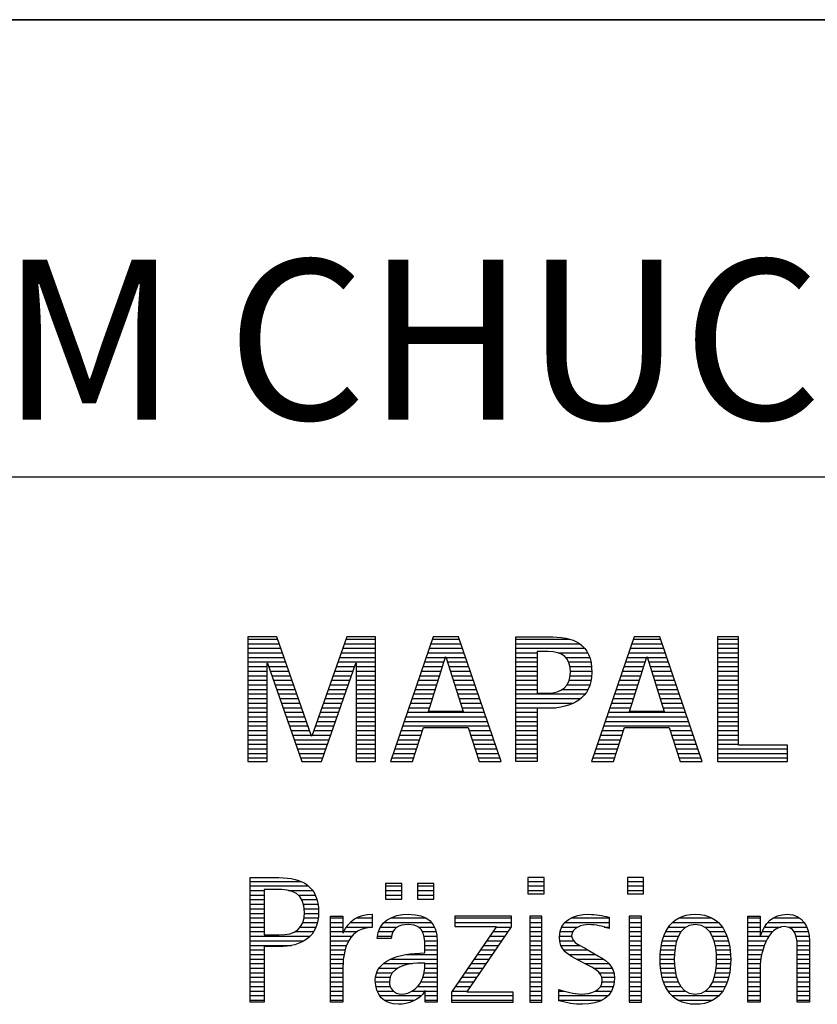
# Model space of a CAD drawing. Units: millimetres. Extents: x 0 to 594, y 0 to 420.
# Drawn here: x 421 to 438, y 28 to 50 of the extents above; entities that cross this region are included whole.
import ezdxf

# ---------------------------------------------------------------- set-up
doc = ezdxf.new("R2010")
doc.units = ezdxf.units.MM
doc.header["$LTSCALE"] = 32.67
doc.layers.get('0').update_dxf_attribs({"linetype": 'CONTINUOUS'})
doc.layers.add('607932788-000-00-ED1_FORMAT', color=7, linetype='CONTINUOUS')
doc.layers.add('607932788-000-00-ED1_TABLE', color=7, linetype='CONTINUOUS')
doc.styles.get("Standard").update_dxf_attribs({"font": 'TXT.SHX', "width": 0.7})

# ---------------------------------------------------------------- blocks, each defined once
blk = doc.blocks.new('TITLEBLOCK_BL6', base_point=(489, 30))
at = {"layer": '607932788-000-00-ED1_FORMAT', "color": 7, "linetype": 'CONTINUOUS'}
for p, q in [((584, 50), (394, 50)), ((394, 40), (584, 40))]:
    blk.add_line(p, q, dxfattribs=at)
blk = doc.blocks.new('FIRMENLOGO_BL8', base_point=(425.34, 30.061))
at = {"layer": '607932788-000-00-ED1_FORMAT', "color": 9, "linetype": 'CONTINUOUS'}
for p, q in [((426.203, 36.499), (425.57, 36.499)), ((425.57, 36.499), (425.57, 33.771)), ((425.57, 36.445), (426.222, 36.445)), ((426.962, 34.321), (426.203, 36.499)), ((427.734, 36.499), (426.97, 34.321)), ((427.714, 36.445), (428.362, 36.445)), ((428.362, 36.499), (427.734, 36.499)), ((428.362, 33.771), (428.362, 36.499)), ((429.623, 36.499), (428.691, 33.771)), ((429.604, 36.445), (430.2, 36.445)), ((430.181, 36.499), (429.623, 36.499)), ((431.11, 33.771), (430.181, 36.499)), ((431.435, 36.445), (432.612, 36.445)), ((434.021, 36.499), (433.088, 33.771)), ((434.002, 36.445), (434.597, 36.445)), ((434.579, 36.499), (434.021, 36.499)), ((435.508, 33.771), (434.579, 36.499)), ((436.302, 36.499), (435.84, 36.499)), ((435.84, 36.499), (435.84, 33.771)), ((435.84, 36.445), (436.302, 36.445)), ((436.302, 34.123), (436.302, 36.499)), ((425.57, 36.345), (426.257, 36.345)), ((425.57, 36.245), (426.291, 36.245)), ((427.644, 36.245), (428.362, 36.245)), ((427.679, 36.345), (428.362, 36.345)), ((429.536, 36.245), (430.268, 36.245)), ((429.57, 36.345), (430.234, 36.345)), ((431.435, 36.345), (432.825, 36.345)), ((431.435, 36.245), (432.937, 36.245)), ((433.934, 36.245), (434.665, 36.245)), ((433.968, 36.345), (434.631, 36.345)), ((435.84, 36.345), (436.302, 36.345)), ((435.84, 36.245), (436.302, 36.245)), ((425.57, 36.145), (426.326, 36.145)), ((425.57, 36.045), (426.361, 36.045)), ((427.574, 36.045), (428.362, 36.045)), ((427.609, 36.145), (428.362, 36.145)), ((429.468, 36.045), (429.891, 36.045)), ((429.502, 36.145), (430.302, 36.145)), ((429.521, 34.862), (429.896, 36.061)), ((429.896, 36.061), (429.904, 36.061)), ((429.904, 36.061), (430.28, 34.862)), ((429.909, 36.045), (430.336, 36.045)), ((431.435, 36.145), (431.897, 36.145)), ((431.435, 36.045), (431.897, 36.045)), ((432.356, 36.145), (433.005, 36.145)), ((432.524, 36.045), (433.047, 36.045)), ((433.865, 36.045), (434.289, 36.045)), ((433.9, 36.145), (434.699, 36.145)), ((433.918, 34.862), (434.294, 36.061)), ((434.294, 36.061), (434.302, 36.061)), ((434.302, 36.061), (434.677, 34.862)), ((434.307, 36.045), (434.733, 36.045)), ((435.84, 36.145), (436.302, 36.145)), ((435.84, 36.045), (436.302, 36.045)), ((425.57, 35.945), (426.396, 35.945)), ((425.57, 35.845), (425.993, 35.845)), ((425.993, 33.771), (425.993, 35.922)), ((425.993, 35.922), (426.001, 35.922)), ((426.001, 35.922), (426.753, 33.771)), ((426.028, 35.845), (426.431, 35.845)), ((427.18, 33.771), (427.931, 35.922)), ((427.504, 35.845), (427.904, 35.845)), ((427.539, 35.945), (428.362, 35.945)), ((427.931, 35.922), (427.939, 35.922)), ((427.939, 35.922), (427.939, 33.771)), ((427.939, 35.845), (428.362, 35.845)), ((429.399, 35.845), (429.828, 35.845)), ((429.434, 35.945), (429.86, 35.945)), ((429.941, 35.945), (430.37, 35.945)), ((429.972, 35.845), (430.404, 35.845)), ((431.435, 35.945), (431.897, 35.945)), ((431.435, 35.845), (431.897, 35.845)), ((432.587, 35.945), (433.071, 35.945)), ((432.614, 35.845), (433.087, 35.845)), ((433.797, 35.845), (434.226, 35.845)), ((433.831, 35.945), (434.257, 35.945)), ((434.338, 35.945), (434.768, 35.945)), ((434.369, 35.845), (434.802, 35.845)), ((435.84, 35.945), (436.302, 35.945)), ((435.84, 35.845), (436.302, 35.845)), ((425.57, 35.745), (425.993, 35.745)), ((425.57, 35.645), (425.993, 35.645)), ((426.063, 35.745), (426.466, 35.745)), ((426.098, 35.645), (426.501, 35.645)), ((427.434, 35.645), (427.834, 35.645)), ((427.469, 35.745), (427.869, 35.745)), ((427.939, 35.745), (428.362, 35.745)), ((427.939, 35.645), (428.362, 35.645)), ((429.331, 35.645), (429.766, 35.645)), ((429.365, 35.745), (429.797, 35.745)), ((430.003, 35.745), (430.438, 35.745)), ((430.035, 35.645), (430.472, 35.645)), ((431.435, 35.745), (431.897, 35.745)), ((431.435, 35.645), (431.897, 35.645)), ((432.621, 35.645), (433.09, 35.645)), ((432.624, 35.745), (433.093, 35.745)), ((433.729, 35.645), (434.163, 35.645)), ((433.763, 35.745), (434.195, 35.745)), ((434.401, 35.745), (434.836, 35.745)), ((434.432, 35.645), (434.87, 35.645)), ((435.84, 35.745), (436.302, 35.745)), ((435.84, 35.645), (436.302, 35.645)), ((425.57, 35.545), (425.993, 35.545)), ((425.57, 35.445), (425.993, 35.445)), ((425.57, 35.345), (425.993, 35.345)), ((426.133, 35.545), (426.536, 35.545)), ((426.168, 35.445), (426.57, 35.445)), ((426.203, 35.345), (426.605, 35.345)), ((427.329, 35.345), (427.729, 35.345)), ((427.364, 35.445), (427.764, 35.445)), ((427.399, 35.545), (427.799, 35.545)), ((427.939, 35.545), (428.362, 35.545)), ((427.939, 35.445), (428.362, 35.445)), ((427.939, 35.345), (428.362, 35.345)), ((429.228, 35.345), (429.672, 35.345)), ((429.263, 35.445), (429.703, 35.445)), ((429.297, 35.545), (429.734, 35.545)), ((430.066, 35.545), (430.506, 35.545)), ((430.097, 35.445), (430.54, 35.445)), ((430.129, 35.345), (430.574, 35.345)), ((431.435, 35.545), (431.897, 35.545)), ((431.435, 35.445), (431.897, 35.445)), ((431.435, 35.345), (431.897, 35.345)), ((432.45, 35.345), (433.011, 35.345)), ((432.551, 35.445), (433.055, 35.445)), ((432.599, 35.545), (433.08, 35.545)), ((433.626, 35.345), (434.069, 35.345)), ((433.66, 35.445), (434.101, 35.445)), ((433.694, 35.545), (434.132, 35.545)), ((434.463, 35.545), (434.904, 35.545)), ((434.495, 35.445), (434.938, 35.445)), ((434.526, 35.345), (434.972, 35.345)), ((435.84, 35.545), (436.302, 35.545)), ((435.84, 35.445), (436.302, 35.445)), ((435.84, 35.345), (436.302, 35.345)), ((425.57, 35.245), (425.993, 35.245)), ((425.57, 35.145), (425.993, 35.145)), ((426.238, 35.245), (426.64, 35.245)), ((426.273, 35.145), (426.675, 35.145)), ((427.259, 35.145), (427.66, 35.145)), ((427.294, 35.245), (427.694, 35.245)), ((427.939, 35.245), (428.362, 35.245)), ((427.939, 35.145), (428.362, 35.145)), ((429.16, 35.145), (429.609, 35.145)), ((429.194, 35.245), (429.64, 35.245)), ((430.16, 35.245), (430.608, 35.245)), ((430.191, 35.145), (430.642, 35.145)), ((431.435, 35.245), (432.947, 35.245)), ((431.435, 35.145), (432.85, 35.145)), ((433.558, 35.145), (434.007, 35.145)), ((433.592, 35.245), (434.038, 35.245)), ((434.557, 35.245), (435.006, 35.245)), ((434.589, 35.145), (435.04, 35.145)), ((435.84, 35.245), (436.302, 35.245)), ((435.84, 35.145), (436.302, 35.145)), ((425.57, 35.045), (425.993, 35.045)), ((425.57, 34.945), (425.993, 34.945)), ((426.308, 35.045), (426.71, 35.045)), ((426.342, 34.945), (426.745, 34.945)), ((427.189, 34.945), (427.59, 34.945)), ((427.224, 35.045), (427.625, 35.045)), ((427.939, 35.045), (428.362, 35.045)), ((427.939, 34.945), (428.362, 34.945)), ((429.092, 34.945), (429.546, 34.945)), ((429.126, 35.045), (429.578, 35.045)), ((430.223, 35.045), (430.676, 35.045)), ((430.254, 34.945), (430.71, 34.945)), ((431.435, 35.045), (432.694, 35.045)), ((431.435, 34.945), (432.302, 34.945)), ((433.489, 34.945), (433.944, 34.945)), ((433.523, 35.045), (433.975, 35.045)), ((434.62, 35.045), (435.074, 35.045)), ((434.651, 34.945), (435.108, 34.945)), ((435.84, 35.045), (436.302, 35.045)), ((435.84, 34.945), (436.302, 34.945)), ((425.57, 34.845), (425.993, 34.845)), ((425.57, 34.745), (425.993, 34.745)), ((426.377, 34.845), (426.78, 34.845)), ((426.412, 34.745), (426.814, 34.745)), ((427.118, 34.745), (427.52, 34.745)), ((427.153, 34.845), (427.555, 34.845)), ((427.939, 34.845), (428.362, 34.845)), ((427.939, 34.745), (428.362, 34.745)), ((429.023, 34.745), (430.779, 34.745)), ((429.057, 34.845), (430.745, 34.845)), ((430.28, 34.862), (429.521, 34.862)), ((431.435, 34.845), (431.897, 34.845)), ((431.435, 34.745), (431.897, 34.745)), ((433.421, 34.745), (435.176, 34.745)), ((433.455, 34.845), (435.142, 34.845)), ((434.677, 34.862), (433.918, 34.862)), ((435.84, 34.845), (436.302, 34.845)), ((435.84, 34.745), (436.302, 34.745)), ((425.57, 34.645), (425.993, 34.645)), ((425.57, 34.545), (425.993, 34.545)), ((426.447, 34.645), (426.849, 34.645)), ((426.482, 34.545), (426.884, 34.545)), ((427.048, 34.545), (427.45, 34.545)), ((427.083, 34.645), (427.485, 34.645)), ((427.939, 34.645), (428.362, 34.645)), ((427.939, 34.545), (428.362, 34.545)), ((428.955, 34.545), (430.847, 34.545)), ((428.989, 34.645), (430.813, 34.645)), ((429.173, 33.771), (429.41, 34.511)), ((429.41, 34.511), (430.39, 34.511)), ((430.39, 34.511), (430.628, 33.771)), ((431.435, 34.645), (431.897, 34.645)), ((431.435, 34.545), (431.897, 34.545)), ((433.352, 34.545), (435.244, 34.545)), ((433.387, 34.645), (435.21, 34.645)), ((433.57, 33.771), (433.808, 34.511)), ((433.808, 34.511), (434.788, 34.511)), ((434.788, 34.511), (435.025, 33.771)), ((435.84, 34.645), (436.302, 34.645)), ((435.84, 34.545), (436.302, 34.545)), ((425.57, 34.445), (425.993, 34.445)), ((425.57, 34.345), (425.993, 34.345)), ((426.517, 34.445), (426.919, 34.445)), ((426.552, 34.345), (426.954, 34.345)), ((426.97, 34.321), (426.962, 34.321)), ((426.978, 34.345), (427.38, 34.345)), ((427.013, 34.445), (427.415, 34.445)), ((427.939, 34.445), (428.362, 34.445)), ((427.939, 34.345), (428.362, 34.345)), ((428.887, 34.345), (429.357, 34.345)), ((428.921, 34.445), (429.389, 34.445)), ((430.412, 34.445), (430.881, 34.445)), ((430.444, 34.345), (430.915, 34.345)), ((431.435, 34.445), (431.897, 34.445)), ((431.435, 34.345), (431.897, 34.345)), ((433.284, 34.345), (433.754, 34.345)), ((433.318, 34.445), (433.786, 34.445)), ((434.809, 34.445), (435.278, 34.445)), ((434.841, 34.345), (435.312, 34.345)), ((435.84, 34.445), (436.302, 34.445)), ((435.84, 34.345), (436.302, 34.345)), ((425.57, 34.245), (425.993, 34.245)), ((425.57, 34.145), (425.993, 34.145)), ((425.57, 34.045), (425.993, 34.045)), ((426.587, 34.245), (427.345, 34.245)), ((426.622, 34.145), (427.31, 34.145)), ((426.657, 34.045), (427.275, 34.045)), ((427.939, 34.245), (428.362, 34.245)), ((427.939, 34.145), (428.362, 34.145)), ((427.939, 34.045), (428.362, 34.045)), ((428.784, 34.045), (429.26, 34.045)), ((428.818, 34.145), (429.293, 34.145)), ((428.852, 34.245), (429.325, 34.245)), ((430.476, 34.245), (430.949, 34.245)), ((430.508, 34.145), (430.983, 34.145)), ((430.54, 34.045), (431.017, 34.045)), ((431.435, 34.245), (431.897, 34.245)), ((431.435, 34.145), (431.897, 34.145)), ((431.435, 34.045), (431.897, 34.045)), ((433.181, 34.045), (433.658, 34.045)), ((433.216, 34.145), (433.69, 34.145)), ((433.25, 34.245), (433.722, 34.245)), ((434.873, 34.245), (435.347, 34.245)), ((434.905, 34.145), (435.381, 34.145)), ((434.937, 34.045), (435.415, 34.045)), ((435.84, 34.245), (436.302, 34.245)), ((435.84, 34.145), (436.302, 34.145)), ((435.84, 34.045), (437.374, 34.045)), ((437.374, 34.123), (436.302, 34.123)), ((437.374, 33.771), (437.374, 34.123)), ((425.57, 33.945), (425.993, 33.945)), ((425.57, 33.845), (425.993, 33.845)), ((426.692, 33.945), (427.24, 33.945)), ((426.727, 33.845), (427.205, 33.845)), ((427.939, 33.945), (428.362, 33.945)), ((427.939, 33.845), (428.362, 33.845)), ((428.716, 33.845), (429.196, 33.845)), ((428.75, 33.945), (429.228, 33.945)), ((430.572, 33.945), (431.051, 33.945)), ((430.604, 33.845), (431.085, 33.845)), ((431.435, 33.945), (431.897, 33.945)), ((431.435, 33.845), (431.897, 33.845)), ((433.113, 33.845), (433.594, 33.845)), ((433.147, 33.945), (433.626, 33.945)), ((434.969, 33.945), (435.449, 33.945)), ((435.002, 33.845), (435.483, 33.845)), ((435.84, 33.945), (437.374, 33.945)), ((435.84, 33.845), (437.374, 33.845)), ((425.57, 33.771), (425.993, 33.771)), ((426.753, 33.771), (427.18, 33.771)), ((427.939, 33.771), (428.362, 33.771)), ((428.691, 33.771), (429.173, 33.771)), ((430.628, 33.771), (431.11, 33.771)), ((433.088, 33.771), (433.57, 33.771)), ((435.025, 33.771), (435.508, 33.771)), ((435.84, 33.771), (437.374, 33.771)), ((425.618, 31.145), (426.725, 31.145)), ((425.618, 31.045), (426.892, 31.045)), ((428.939, 31.1), (428.584, 31.1)), ((428.584, 31.1), (428.584, 30.753)), ((428.584, 31.045), (428.939, 31.045)), ((428.939, 30.753), (428.939, 31.1)), ((429.635, 31.1), (429.28, 31.1)), ((429.28, 31.1), (429.28, 30.753)), ((429.28, 31.045), (429.635, 31.045)), ((429.635, 30.753), (429.635, 31.1)), ((432.048, 31.227), (431.692, 31.227)), ((431.692, 31.227), (431.692, 30.872)), ((431.692, 31.145), (432.048, 31.145)), ((431.692, 31.045), (432.048, 31.045)), ((432.048, 30.872), (432.048, 31.227)), ((434.226, 31.227), (433.871, 31.227)), ((433.871, 31.227), (433.871, 30.872)), ((433.871, 31.145), (434.226, 31.145)), ((433.871, 31.045), (434.226, 31.045)), ((434.226, 30.872), (434.226, 31.227)), ((425.618, 30.945), (425.926, 30.945)), ((425.618, 30.845), (425.926, 30.845)), ((426.462, 30.945), (426.984, 30.945)), ((426.672, 30.845), (427.042, 30.845)), ((428.584, 30.945), (428.939, 30.945)), ((428.584, 30.845), (428.939, 30.845)), ((429.28, 30.945), (429.635, 30.945)), ((429.28, 30.845), (429.635, 30.845)), ((431.692, 30.945), (432.048, 30.945)), ((431.692, 30.872), (432.048, 30.872)), ((433.871, 30.945), (434.226, 30.945)), ((433.871, 30.872), (434.226, 30.872)), ((425.618, 30.745), (425.926, 30.745)), ((425.618, 30.645), (425.926, 30.645)), ((426.75, 30.745), (427.08, 30.745)), ((426.788, 30.645), (427.103, 30.645)), ((428.584, 30.753), (428.939, 30.753)), ((429.28, 30.753), (429.635, 30.753)), ((425.618, 30.545), (425.926, 30.545)), ((425.618, 30.445), (425.926, 30.445)), ((426.804, 30.545), (427.111, 30.545)), ((426.807, 30.445), (427.114, 30.445)), ((431.339, 30.381), (430.098, 30.381)), ((430.098, 30.381), (430.098, 30.156)), ((431.339, 30.152), (431.339, 30.381)), ((432.004, 30.381), (431.735, 30.381)), ((431.735, 30.381), (431.735, 28.499)), ((432.004, 28.499), (432.004, 30.381)), ((434.182, 30.381), (433.914, 30.381)), ((433.914, 30.381), (433.914, 28.499)), ((434.182, 28.499), (434.182, 30.381)), ((425.618, 30.345), (425.926, 30.345)), ((425.618, 30.245), (425.926, 30.245)), ((426.771, 30.245), (427.088, 30.245)), ((426.797, 30.345), (427.107, 30.345)), ((427.381, 30.345), (427.65, 30.345)), ((427.381, 30.245), (427.65, 30.245)), ((427.811, 30.245), (428.287, 30.245)), ((427.943, 30.345), (428.287, 30.345)), ((428.546, 30.245), (429.588, 30.245)), ((428.694, 30.345), (429.463, 30.345)), ((430.098, 30.345), (431.339, 30.345)), ((430.098, 30.245), (431.339, 30.245)), ((431.735, 30.345), (432.004, 30.345)), ((431.735, 30.245), (432.004, 30.245)), ((432.504, 30.245), (433.471, 30.245)), ((432.645, 30.345), (433.471, 30.345)), ((433.914, 30.345), (434.182, 30.345)), ((433.914, 30.245), (434.182, 30.245)), ((434.861, 30.245), (435.858, 30.245)), ((434.999, 30.345), (435.719, 30.345)), ((436.509, 30.345), (436.777, 30.345)), ((436.509, 30.245), (436.777, 30.245)), ((436.944, 30.245), (437.736, 30.245)), ((437.061, 30.345), (437.637, 30.345)), ((425.618, 30.145), (425.926, 30.145)), ((425.618, 30.045), (425.926, 30.045)), ((426.598, 30.045), (427.008, 30.045)), ((426.715, 30.145), (427.059, 30.145)), ((427.381, 30.145), (427.65, 30.145)), ((427.381, 30.045), (427.65, 30.045)), ((427.672, 30.045), (427.963, 30.045)), ((427.728, 30.145), (428.287, 30.145)), ((428.427, 30.045), (428.748, 30.045)), ((428.47, 30.145), (428.841, 30.145)), ((429.299, 30.145), (429.649, 30.145)), ((429.387, 30.045), (429.684, 30.045)), ((431.011, 30.156), (430.027, 28.72)), ((430.098, 30.156), (431.011, 30.156)), ((430.359, 28.724), (431.339, 30.152)), ((430.935, 30.045), (431.266, 30.045)), ((431.004, 30.145), (431.335, 30.145)), ((431.735, 30.145), (432.004, 30.145)), ((431.735, 30.045), (432.004, 30.045)), ((432.398, 30.045), (432.677, 30.045)), ((432.434, 30.145), (432.788, 30.145)), ((433.367, 30.145), (433.471, 30.145)), ((433.914, 30.145), (434.182, 30.145)), ((433.914, 30.045), (434.182, 30.045)), ((434.714, 30.045), (435.045, 30.045)), ((434.774, 30.145), (435.153, 30.145)), ((435.563, 30.145), (435.946, 30.145)), ((435.673, 30.045), (436.007, 30.045)), ((436.509, 30.145), (436.777, 30.145)), ((436.509, 30.045), (436.777, 30.045)), ((436.823, 30.045), (437.056, 30.045)), ((436.872, 30.145), (437.227, 30.145)), ((437.39, 30.145), (437.794, 30.145)), ((437.519, 30.045), (437.829, 30.045)), ((425.618, 29.945), (426.929, 29.945)), ((425.618, 29.845), (426.799, 29.845)), ((425.618, 29.745), (426.527, 29.745)), ((427.381, 29.945), (427.847, 29.945)), ((427.381, 29.845), (427.778, 29.845)), ((427.381, 29.745), (427.73, 29.745)), ((428.407, 29.945), (428.712, 29.945)), ((429.422, 29.945), (429.703, 29.945)), ((429.436, 29.845), (429.709, 29.845)), ((429.44, 29.745), (429.71, 29.745)), ((430.73, 29.745), (431.06, 29.745)), ((430.798, 29.845), (431.129, 29.845)), ((430.867, 29.945), (431.197, 29.945)), ((431.735, 29.945), (432.004, 29.945)), ((431.735, 29.845), (432.004, 29.845)), ((431.735, 29.745), (432.004, 29.745)), ((432.385, 29.945), (432.654, 29.945)), ((432.391, 29.845), (432.697, 29.845)), ((432.418, 29.745), (432.829, 29.745)), ((433.914, 29.945), (434.182, 29.945)), ((433.914, 29.845), (434.182, 29.845)), ((433.914, 29.745), (434.182, 29.745)), ((434.617, 29.745), (434.926, 29.745)), ((434.64, 29.845), (434.951, 29.845)), ((434.671, 29.945), (434.988, 29.945)), ((435.731, 29.945), (436.05, 29.945)), ((435.769, 29.845), (436.082, 29.845)), ((435.795, 29.745), (436.105, 29.745)), ((436.509, 29.945), (436.972, 29.945)), ((436.509, 29.845), (436.914, 29.845)), ((436.509, 29.745), (436.871, 29.745)), ((437.561, 29.945), (437.848, 29.945)), ((437.58, 29.845), (437.856, 29.845)), ((437.588, 29.745), (437.856, 29.745)), ((425.618, 29.645), (425.926, 29.645)), ((425.618, 29.545), (425.926, 29.545)), ((427.381, 29.645), (427.696, 29.645)), ((427.381, 29.545), (427.675, 29.545)), ((429.042, 29.545), (429.71, 29.545)), ((429.441, 29.645), (429.71, 29.645)), ((430.593, 29.545), (430.923, 29.545)), ((430.661, 29.645), (430.991, 29.645)), ((431.735, 29.645), (432.004, 29.645)), ((431.735, 29.545), (432.004, 29.545)), ((432.481, 29.645), (433.013, 29.645)), ((432.589, 29.545), (433.181, 29.545)), ((433.914, 29.645), (434.182, 29.645)), ((433.914, 29.545), (434.182, 29.545)), ((434.594, 29.545), (434.902, 29.545)), ((434.604, 29.645), (434.91, 29.645)), ((435.812, 29.645), (436.118, 29.645)), ((435.82, 29.545), (436.129, 29.545)), ((436.509, 29.645), (436.837, 29.645)), ((436.509, 29.545), (436.811, 29.545)), ((437.588, 29.645), (437.856, 29.645)), ((437.588, 29.545), (437.856, 29.545)), ((425.618, 29.445), (425.926, 29.445)), ((425.618, 29.345), (425.926, 29.345)), ((427.381, 29.445), (427.661, 29.445)), ((427.381, 29.345), (427.651, 29.345)), ((428.536, 29.345), (429.163, 29.345)), ((428.696, 29.445), (429.71, 29.445)), ((429.441, 29.345), (429.71, 29.345)), ((430.455, 29.345), (430.785, 29.345)), ((430.524, 29.445), (430.854, 29.445)), ((431.735, 29.445), (432.004, 29.445)), ((431.735, 29.345), (432.004, 29.345)), ((432.756, 29.445), (433.343, 29.445)), ((432.944, 29.345), (433.467, 29.345)), ((433.914, 29.445), (434.182, 29.445)), ((433.914, 29.345), (434.182, 29.345)), ((434.591, 29.445), (434.898, 29.445)), ((434.593, 29.345), (434.901, 29.345)), ((435.821, 29.345), (436.129, 29.345)), ((435.824, 29.445), (436.132, 29.445)), ((436.509, 29.445), (436.792, 29.445)), ((436.509, 29.345), (436.782, 29.345)), ((437.588, 29.445), (437.856, 29.445)), ((437.588, 29.345), (437.856, 29.345)), ((425.618, 29.245), (425.926, 29.245)), ((425.618, 29.145), (425.926, 29.145)), ((427.381, 29.245), (427.65, 29.245)), ((427.381, 29.145), (427.65, 29.145)), ((428.388, 29.145), (428.731, 29.145)), ((428.439, 29.245), (428.849, 29.245)), ((429.427, 29.145), (429.71, 29.145)), ((429.438, 29.245), (429.71, 29.245)), ((430.318, 29.145), (430.648, 29.145)), ((430.387, 29.245), (430.717, 29.245)), ((431.735, 29.245), (432.004, 29.245)), ((431.735, 29.145), (432.004, 29.145)), ((433.129, 29.245), (433.539, 29.245)), ((433.258, 29.145), (433.576, 29.145)), ((433.914, 29.245), (434.182, 29.245)), ((433.914, 29.145), (434.182, 29.145)), ((434.602, 29.245), (434.909, 29.245)), ((434.613, 29.145), (434.925, 29.145)), ((435.797, 29.145), (436.109, 29.145)), ((435.813, 29.245), (436.121, 29.245)), ((436.509, 29.245), (436.777, 29.245)), ((436.509, 29.145), (436.777, 29.145)), ((437.588, 29.245), (437.856, 29.245)), ((437.588, 29.145), (437.856, 29.145)), ((425.618, 29.045), (425.926, 29.045)), ((425.618, 28.945), (425.926, 28.945)), ((427.381, 29.045), (427.65, 29.045)), ((427.381, 28.945), (427.65, 28.945)), ((428.359, 28.945), (428.667, 28.945)), ((428.364, 29.045), (428.68, 29.045)), ((429.356, 28.945), (429.71, 28.945)), ((429.4, 29.045), (429.71, 29.045)), ((430.181, 28.945), (430.511, 28.945)), ((430.25, 29.045), (430.579, 29.045)), ((431.735, 29.045), (432.004, 29.045)), ((431.735, 28.945), (432.004, 28.945)), ((433.313, 29.045), (433.588, 29.045)), ((433.318, 28.945), (433.584, 28.945)), ((433.914, 29.045), (434.182, 29.045)), ((433.914, 28.945), (434.182, 28.945)), ((434.635, 29.045), (434.948, 29.045)), ((434.665, 28.945), (434.984, 28.945)), ((435.737, 28.945), (436.057, 28.945)), ((435.773, 29.045), (436.087, 29.045)), ((436.509, 29.045), (436.777, 29.045)), ((436.509, 28.945), (436.777, 28.945)), ((437.588, 29.045), (437.856, 29.045)), ((437.588, 28.945), (437.856, 28.945)), ((425.618, 28.845), (425.926, 28.845)), ((425.618, 28.745), (425.926, 28.745)), ((427.381, 28.845), (427.65, 28.845)), ((427.381, 28.745), (427.65, 28.745)), ((428.371, 28.845), (428.686, 28.845)), ((428.399, 28.745), (428.753, 28.745)), ((429.161, 28.745), (429.44, 28.745)), ((429.285, 28.845), (429.71, 28.845)), ((429.45, 28.745), (429.71, 28.745)), ((430.027, 28.72), (430.027, 28.499)), ((430.044, 28.745), (430.373, 28.745)), ((430.113, 28.845), (430.442, 28.845)), ((431.375, 28.724), (430.359, 28.724)), ((431.375, 28.499), (431.375, 28.724)), ((431.735, 28.845), (432.004, 28.845)), ((431.735, 28.745), (432.004, 28.745)), ((432.376, 28.745), (432.49, 28.745)), ((433.175, 28.745), (433.525, 28.745)), ((433.285, 28.845), (433.564, 28.845)), ((433.914, 28.845), (434.182, 28.845)), ((433.914, 28.745), (434.182, 28.745)), ((434.705, 28.845), (435.038, 28.845)), ((434.762, 28.745), (435.138, 28.745)), ((435.58, 28.745), (435.959, 28.745)), ((435.682, 28.845), (436.016, 28.845)), ((436.509, 28.845), (436.777, 28.845)), ((436.509, 28.745), (436.777, 28.745)), ((437.588, 28.845), (437.856, 28.845)), ((437.588, 28.745), (437.856, 28.745)), ((425.618, 28.645), (425.926, 28.645)), ((425.618, 28.545), (425.926, 28.545)), ((427.381, 28.645), (427.65, 28.645)), ((427.381, 28.545), (427.65, 28.545)), ((428.451, 28.645), (429.362, 28.645)), ((428.55, 28.545), (429.225, 28.545)), ((429.45, 28.645), (429.71, 28.645)), ((429.45, 28.545), (429.71, 28.545)), ((430.027, 28.645), (431.375, 28.645)), ((430.027, 28.545), (431.375, 28.545)), ((430.027, 28.499), (431.375, 28.499)), ((431.735, 28.645), (432.004, 28.645)), ((431.735, 28.545), (432.004, 28.545)), ((431.735, 28.499), (432.004, 28.499)), ((432.376, 28.645), (433.454, 28.645)), ((432.376, 28.545), (433.318, 28.545)), ((433.914, 28.645), (434.182, 28.645)), ((433.914, 28.545), (434.182, 28.545)), ((433.914, 28.499), (434.182, 28.499)), ((434.846, 28.645), (435.874, 28.645)), ((434.978, 28.545), (435.741, 28.545)), ((436.509, 28.645), (436.777, 28.645)), ((436.509, 28.545), (436.777, 28.545)), ((437.588, 28.645), (437.856, 28.645)), ((437.588, 28.545), (437.856, 28.545))]:
    blk.add_line(p, q, dxfattribs=at)
for points, knots in [([(433.095, 35.713), (433.095, 36.354), (432.696, 36.499), (432.138, 36.499), (432.138, 36.499), (431.435, 36.499), (431.435, 36.499), (431.435, 36.499), (431.435, 33.771), (431.435, 33.771), (431.435, 33.771), (431.897, 33.771), (431.897, 33.771), (431.897, 33.771), (431.897, 34.934), (431.897, 34.934), (431.897, 34.934), (432.138, 34.934), (432.138, 34.934), (432.649, 34.934), (433.095, 35.143), (433.095, 35.713)], [0, 0, 0, 0, 1, 1, 1, 2, 2, 2, 3, 3, 3, 4, 4, 4, 5, 5, 5, 6, 6, 6, 7, 7, 7, 7]), ([(432.625, 35.713), (432.625, 35.412), (432.427, 35.262), (432.138, 35.262), (432.138, 35.262), (431.897, 35.262), (431.897, 35.262), (431.897, 35.262), (431.897, 36.172), (431.897, 36.172), (431.897, 36.172), (432.138, 36.172), (432.138, 36.172), (432.459, 36.172), (432.625, 36.049), (432.625, 35.713)], [0, 0, 0, 0, 1, 1, 1, 2, 2, 2, 3, 3, 3, 4, 4, 4, 5, 5, 5, 5]), ([(425.926, 28.499), (425.926, 28.499), (425.926, 29.717), (425.926, 29.717), (425.926, 29.717), (426.25, 29.717), (426.25, 29.717), (426.749, 29.717), (427.116, 29.926), (427.116, 30.472), (427.116, 31.038), (426.761, 31.227), (426.25, 31.227), (426.25, 31.227), (425.618, 31.227), (425.618, 31.227), (425.618, 31.227), (425.618, 28.499), (425.618, 28.499), (425.618, 28.499), (425.926, 28.499), (425.926, 28.499)], [0, 0, 0, 0, 1, 1, 1, 2, 2, 2, 3, 3, 3, 4, 4, 4, 5, 5, 5, 6, 6, 6, 7, 7, 7, 7]), ([(425.926, 29.973), (425.926, 29.973), (425.926, 30.97), (425.926, 30.97), (425.926, 30.97), (426.183, 30.97), (426.183, 30.97), (426.543, 30.97), (426.808, 30.891), (426.808, 30.468), (426.808, 30.112), (426.598, 29.973), (426.258, 29.973), (426.258, 29.973), (425.926, 29.973), (425.926, 29.973)], [0, 0, 0, 0, 1, 1, 1, 2, 2, 2, 3, 3, 3, 4, 4, 4, 5, 5, 5, 5]), ([(427.65, 28.499), (427.65, 28.499), (427.65, 29.278), (427.65, 29.278), (427.65, 29.685), (427.8, 30.136), (428.287, 30.136), (428.287, 30.136), (428.287, 30.424), (428.287, 30.424), (427.986, 30.424), (427.776, 30.29), (427.658, 30.017), (427.658, 30.017), (427.65, 30.017), (427.65, 30.017), (427.65, 30.017), (427.65, 30.381), (427.65, 30.381), (427.65, 30.381), (427.381, 30.381), (427.381, 30.381), (427.381, 30.381), (427.381, 28.499), (427.381, 28.499), (427.381, 28.499), (427.65, 28.499), (427.65, 28.499)], [0, 0, 0, 0, 1, 1, 1, 2, 2, 2, 3, 3, 3, 4, 4, 4, 5, 5, 5, 6, 6, 6, 7, 7, 7, 8, 8, 8, 9, 9, 9, 9]), ([(429.71, 28.499), (429.71, 28.499), (429.71, 29.819), (429.71, 29.819), (429.71, 30.243), (429.505, 30.424), (429.078, 30.424), (428.737, 30.424), (428.413, 30.274), (428.401, 29.898), (428.401, 29.898), (428.702, 29.898), (428.702, 29.898), (428.734, 30.124), (428.86, 30.199), (429.086, 30.199), (429.457, 30.199), (429.441, 29.898), (429.441, 29.617), (429.441, 29.617), (429.441, 29.578), (429.441, 29.578), (428.848, 29.578), (428.358, 29.4), (428.358, 28.981), (428.358, 28.66), (428.536, 28.455), (428.864, 28.455), (429.074, 28.455), (429.339, 28.55), (429.441, 28.747), (429.441, 28.747), (429.45, 28.747), (429.45, 28.747), (429.45, 28.747), (429.45, 28.499), (429.45, 28.499), (429.45, 28.499), (429.71, 28.499), (429.71, 28.499)], [0, 0, 0, 0, 1, 1, 1, 2, 2, 2, 3, 3, 3, 4, 4, 4, 5, 5, 5, 6, 6, 6, 7, 7, 7, 8, 8, 8, 9, 9, 9, 10, 10, 10, 11, 11, 11, 12, 12, 12, 13, 13, 13, 13]), ([(432.376, 28.534), (432.545, 28.483), (432.715, 28.455), (432.89, 28.455), (433.265, 28.455), (433.59, 28.601), (433.59, 29.024), (433.59, 29.329), (433.384, 29.424), (433.151, 29.562), (433.151, 29.562), (432.992, 29.657), (432.992, 29.657), (432.882, 29.725), (432.652, 29.8), (432.652, 29.954), (432.652, 30.136), (432.886, 30.199), (433.032, 30.199), (433.175, 30.199), (433.333, 30.164), (433.471, 30.112), (433.471, 30.112), (433.471, 30.361), (433.471, 30.361), (433.325, 30.396), (433.182, 30.424), (433.028, 30.424), (432.704, 30.424), (432.384, 30.294), (432.384, 29.926), (432.384, 29.637), (432.589, 29.531), (432.811, 29.416), (432.811, 29.416), (432.981, 29.325), (432.981, 29.325), (433.119, 29.25), (433.321, 29.175), (433.321, 28.985), (433.321, 28.736), (433.064, 28.68), (432.862, 28.68), (432.692, 28.68), (432.534, 28.728), (432.376, 28.779), (432.376, 28.779), (432.376, 28.534), (432.376, 28.534)], [0, 0, 0, 0, 1, 1, 1, 2, 2, 2, 3, 3, 3, 4, 4, 4, 5, 5, 5, 6, 6, 6, 7, 7, 7, 8, 8, 8, 9, 9, 9, 10, 10, 10, 11, 11, 11, 12, 12, 12, 13, 13, 13, 14, 14, 14, 15, 15, 15, 16, 16, 16, 16]), ([(435.358, 28.455), (435.947, 28.455), (436.132, 28.921), (436.132, 29.436), (436.132, 29.942), (435.947, 30.424), (435.358, 30.424), (434.772, 30.424), (434.59, 29.942), (434.59, 29.436), (434.59, 28.925), (434.772, 28.455), (435.358, 28.455)], [0, 0, 0, 0, 1, 1, 1, 2, 2, 2, 3, 3, 3, 4, 4, 4, 4]), ([(437.856, 28.499), (437.856, 28.499), (437.856, 29.843), (437.856, 29.843), (437.856, 30.14), (437.702, 30.424), (437.374, 30.424), (437.046, 30.424), (436.879, 30.238), (436.785, 29.946), (436.785, 29.946), (436.777, 29.946), (436.777, 29.946), (436.777, 29.946), (436.777, 30.381), (436.777, 30.381), (436.777, 30.381), (436.509, 30.381), (436.509, 30.381), (436.509, 30.381), (436.509, 28.499), (436.509, 28.499), (436.509, 28.499), (436.777, 28.499), (436.777, 28.499), (436.777, 28.499), (436.777, 29.273), (436.777, 29.273), (436.777, 29.567), (436.935, 30.156), (437.311, 30.156), (437.624, 30.156), (437.588, 29.752), (437.588, 29.543), (437.588, 29.543), (437.588, 28.499), (437.588, 28.499), (437.588, 28.499), (437.856, 28.499), (437.856, 28.499)], [0, 0, 0, 0, 1, 1, 1, 2, 2, 2, 3, 3, 3, 4, 4, 4, 5, 5, 5, 6, 6, 6, 7, 7, 7, 8, 8, 8, 9, 9, 9, 10, 10, 10, 11, 11, 11, 12, 12, 12, 13, 13, 13, 13]), ([(435.358, 28.68), (434.966, 28.68), (434.898, 29.139), (434.898, 29.44), (434.898, 29.74), (434.966, 30.199), (435.358, 30.199), (435.749, 30.199), (435.824, 29.744), (435.824, 29.44), (435.824, 29.135), (435.753, 28.68), (435.358, 28.68)], [0, 0, 0, 0, 1, 1, 1, 2, 2, 2, 3, 3, 3, 4, 4, 4, 4]), ([(429.441, 29.353), (429.441, 29.195), (429.434, 29.112), (429.37, 28.973), (429.295, 28.803), (429.113, 28.68), (428.931, 28.68), (428.773, 28.68), (428.666, 28.795), (428.666, 28.953), (428.666, 29.254), (429.046, 29.353), (429.283, 29.353), (429.283, 29.353), (429.441, 29.353), (429.441, 29.353)], [0, 0, 0, 0, 1, 1, 1, 2, 2, 2, 3, 3, 3, 4, 4, 4, 5, 5, 5, 5])]:
    blk.add_open_spline(points, degree=3, knots=knots, dxfattribs=at)
blk = doc.blocks.new('TABLE_BL4', base_point=(454, 64))
at = {"layer": '607932788-000-00-ED1_TABLE', "color": 3, "linetype": 'CONTINUOUS'}
blk.add_line((324, 50), (584, 50), dxfattribs=at)

msp = doc.modelspace()

# ---------------------------------------------------------------- linework, layer by layer
at = {"layer": '607932788-000-00-ED1_FORMAT', "color": 3, "linetype": 'CONTINUOUS'}
msp.add_line((394, 50), (584, 50), dxfattribs=at)

# ---------------------------------------------------------------- block references
msp.add_blockref('TABLE_BL4', (454, 64))
for name, p in [('TITLEBLOCK_BL6', (489, 30)), ('FIRMENLOGO_BL8', (425.3398, 30.0614))]:
    msp.add_blockref(name, p, dxfattribs=at)

# ---------------------------------------------------------------- texts
at = {"layer": '607932788-000-00-ED1_FORMAT', "color": 7, "linetype": 'CONTINUOUS', "insert": (395.225, 44.75), "char_height": 3.5, "width": 88.8, "attachment_point": 1, "line_spacing_factor": 0.9}
msp.add_mtext('UNIQ DREAM CHUCK, 4.5°', dxfattribs=at)

doc.saveas('drawing.dxf')
